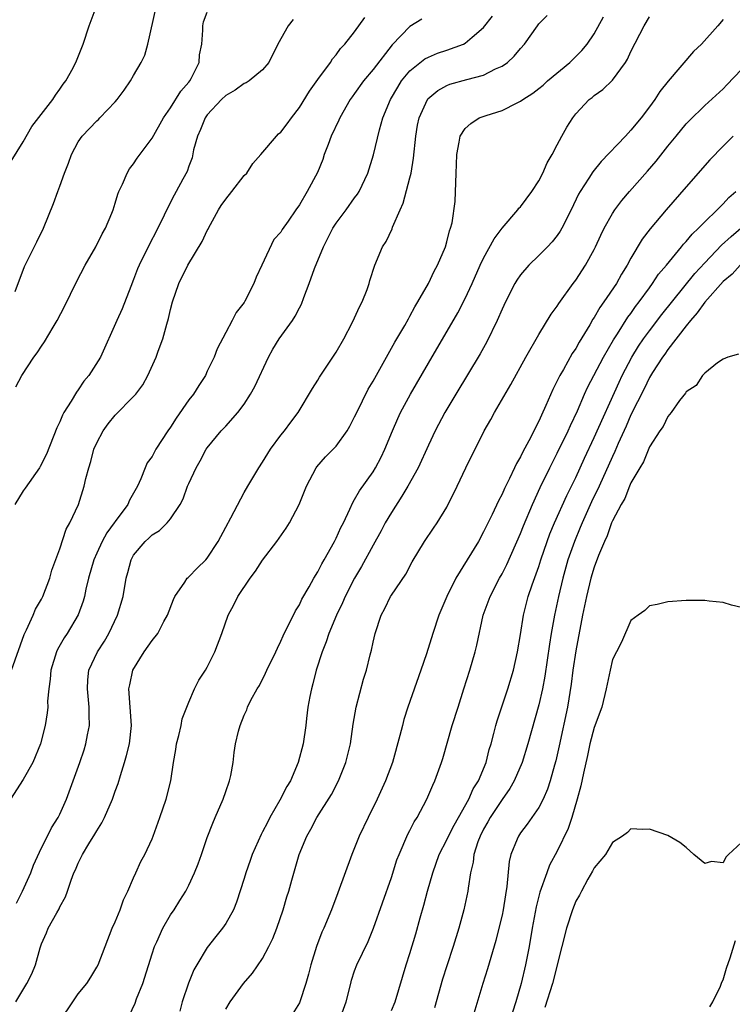
# Model space of a CAD drawing. Units: inches. Extents: x 2619000 to 2622000, y 1512000 to 1515000.
# Drawn here: x 2619655 to 2619732, y 1513863 to 1513970 of the extents above; entities that cross this region are included whole.
import ezdxf

# ---------------------------------------------------------------- set-up
doc = ezdxf.new("R2010")
doc.units = ezdxf.units.IN
doc.header["$MEASUREMENT"] = 0
doc.layers.add('LD26191512_2ft', color=92, linetype='Continuous')

msp = doc.modelspace()

# ---------------------------------------------------------------- linework, layer by layer
at = {"layer": 'LD26191512_2ft'}
for points, elevation in [([(2619653.71, 1513954.29), (2619655, 1513956.37), (2619655.95, 1513958.05), (2619658.25, 1513961), (2619658.54, 1513961.46), (2619659, 1513962.11), (2619659.34, 1513962.66), (2619659.65, 1513963), (2619660.44, 1513964.44), (2619660.82, 1513965.18), (2619661.52, 1513967), (2619662.17, 1513969), (2619662.95, 1513971)], 8612), ([(2619654.15, 1513940.15), (2619655.15, 1513942.85), (2619656.49, 1513945.51), (2619657.21, 1513947), (2619658.31, 1513949.69), (2619658.77, 1513951), (2619659, 1513951.57), (2619659.51, 1513953), (2619659.94, 1513954.06), (2619660.25, 1513955), (2619661, 1513956.37), (2619661.41, 1513957), (2619663, 1513958.68), (2619663.18, 1513958.82), (2619663.33, 1513959), (2619665, 1513960.74), (2619665.23, 1513961), (2619665.99, 1513962.01), (2619666.68, 1513963), (2619667, 1513963.58), (2619667.83, 1513965), (2619668.21, 1513965.79), (2619668.55, 1513967), (2619669.44, 1513971)], 8614), ([(2619653.73, 1513899), (2619655.13, 1513902.87), (2619655.39, 1513903.39), (2619656.1, 1513905), (2619656.36, 1513905.64), (2619657, 1513906.73), (2619657.13, 1513907), (2619657.9, 1513909), (2619658.12, 1513909.88), (2619659, 1513912.18), (2619659.69, 1513914.31), (2619660.09, 1513915), (2619661.02, 1513917), (2619661.65, 1513919), (2619661.82, 1513919.82), (2619662.14, 1513921), (2619662.34, 1513921.66), (2619662.7, 1513923), (2619663, 1513923.71), (2619663.7, 1513925), (2619664.24, 1513925.76), (2619665, 1513926.72), (2619667, 1513928.72), (2619667.24, 1513929), (2619668, 1513930), (2619668.53, 1513931), (2619669.44, 1513933), (2619669.66, 1513933.66), (2619670.17, 1513935), (2619670.6, 1513936.6), (2619670.78, 1513937.22), (2619671, 1513938.17), (2619671.22, 1513939), (2619671.91, 1513941), (2619672.9, 1513943), (2619674.43, 1513945.57), (2619675, 1513946.75), (2619675.09, 1513946.91), (2619675.12, 1513947), (2619676.22, 1513949), (2619676.51, 1513949.49), (2619677, 1513950.17), (2619677.67, 1513951), (2619679, 1513952.74), (2619679.28, 1513953), (2619679.95, 1513954.05), (2619680.82, 1513955), (2619682.5, 1513957), (2619682.75, 1513957.25), (2619683, 1513957.44), (2619683.67, 1513958.33), (2619684.15, 1513959), (2619685, 1513960.1), (2619686.1, 1513961.9), (2619687, 1513963.14), (2619688.39, 1513965), (2619688.61, 1513965.39), (2619689, 1513965.85), (2619689.47, 1513966.53), (2619689.93, 1513967), (2619691, 1513968.33), (2619692.1, 1513969.9)], 8620), ([(2619654.2, 1513863), (2619655.42, 1513865), (2619655.95, 1513866.05), (2619656.34, 1513867), (2619656.85, 1513868.85), (2619657, 1513869.28), (2619657.53, 1513870.47), (2619657.74, 1513871), (2619658.65, 1513872.64), (2619658.91, 1513873.09), (2619659, 1513873.31), (2619659.61, 1513874.39), (2619659.82, 1513875), (2619660.21, 1513876.21), (2619660.53, 1513877), (2619660.69, 1513877.31), (2619661, 1513878.04), (2619661.47, 1513879), (2619662.14, 1513880.14), (2619662.8, 1513881.2), (2619663, 1513881.57), (2619663.57, 1513882.43), (2619663.84, 1513883), (2619664.7, 1513885), (2619665, 1513885.87), (2619665.31, 1513886.69), (2619665.57, 1513887.57), (2619666.02, 1513889), (2619666.24, 1513889.76), (2619666.54, 1513891), (2619666.78, 1513893), (2619666.5, 1513897), (2619666.58, 1513897.42), (2619666.93, 1513899), (2619668.15, 1513901), (2619669, 1513902.22), (2619669.62, 1513903), (2619670.28, 1513904.28), (2619670.67, 1513905), (2619671.32, 1513906.68), (2619671.47, 1513907), (2619672.56, 1513908.56), (2619672.83, 1513909), (2619672.91, 1513909.09), (2619673, 1513909.16), (2619673.91, 1513910.09), (2619674.84, 1513911), (2619675, 1513911.18), (2619676.19, 1513913), (2619677, 1513914.54), (2619677.56, 1513915.56), (2619679, 1513918.3), (2619679.4, 1513919), (2619680.58, 1513921), (2619681, 1513921.6), (2619681.88, 1513923), (2619683, 1513924.52), (2619683.39, 1513925), (2619684.06, 1513925.93), (2619684.88, 1513927), (2619686.41, 1513929.59), (2619687, 1513930.51), (2619687.18, 1513930.82), (2619688.79, 1513933.21), (2619689, 1513933.56), (2619689.82, 1513935), (2619690.73, 1513936.73), (2619691, 1513937.29), (2619691.52, 1513938.48), (2619691.8, 1513939), (2619692.35, 1513940.35), (2619692.58, 1513941), (2619692.66, 1513941.34), (2619693.2, 1513943), (2619694.03, 1513945), (2619694.43, 1513945.57), (2619695.06, 1513946.94), (2619695.12, 1513947.12), (2619695.95, 1513949), (2619696.28, 1513949.72), (2619697, 1513952.48), (2619697.12, 1513953), (2619697.39, 1513954.61), (2619697.64, 1513957), (2619697.82, 1513958.18), (2619697.99, 1513959), (2619698.9, 1513961), (2619698.94, 1513961.06), (2619700.02, 1513961.98), (2619701, 1513962.52), (2619701.35, 1513962.65), (2619703.17, 1513963.17), (2619705, 1513963.64), (2619706.3, 1513964.3), (2619707, 1513964.59), (2619707.6, 1513965), (2619708.32, 1513965.68), (2619709, 1513966.52), (2619709.44, 1513967), (2619710.84, 1513969), (2619711, 1513969.19), (2619711.89, 1513970.11)], 8626), ([(2619654.21, 1513929.79), (2619654.85, 1513931), (2619656.16, 1513933), (2619656.53, 1513933.47), (2619657, 1513934.2), (2619657.33, 1513934.67), (2619658.26, 1513936.26), (2619658.72, 1513937), (2619659.49, 1513938.51), (2619660.81, 1513941.19), (2619661.76, 1513943), (2619662.89, 1513945), (2619663.59, 1513946.4), (2619663.94, 1513947), (2619664.65, 1513948.65), (2619664.78, 1513949), (2619665, 1513949.72), (2619665.28, 1513950.72), (2619665.4, 1513951), (2619665.78, 1513951.78), (2619666.29, 1513953), (2619666.56, 1513953.44), (2619667, 1513953.99), (2619667.38, 1513954.62), (2619669, 1513956.78), (2619670.23, 1513959), (2619671, 1513960.07), (2619672.12, 1513961.88), (2619673, 1513962.86), (2619673.11, 1513963), (2619673.25, 1513963.25), (2619674.11, 1513965), (2619674.16, 1513965.84), (2619674.41, 1513967), (2619674.53, 1513968.53), (2619674.5, 1513969), (2619674.59, 1513969.41), (2619675, 1513970.48)], 8616), ([(2619654.28, 1513873.72), (2619654.93, 1513875), (2619655.83, 1513877), (2619656.15, 1513877.85), (2619657, 1513879.72), (2619657.67, 1513881), (2619658.1, 1513881.9), (2619658.81, 1513883), (2619659, 1513883.38), (2619659.7, 1513885), (2619661.16, 1513889), (2619661.63, 1513890.37), (2619661.82, 1513891), (2619661.99, 1513891.99), (2619662.21, 1513893), (2619662.17, 1513894.17), (2619662.19, 1513895), (2619661.98, 1513897), (2619662.03, 1513897.97), (2619662.15, 1513899), (2619663.08, 1513901), (2619663.84, 1513902.16), (2619664.32, 1513903), (2619665.27, 1513905), (2619665.87, 1513907), (2619666.2, 1513909), (2619666.38, 1513909.62), (2619666.72, 1513911), (2619667, 1513911.49), (2619668.24, 1513913), (2619668.65, 1513913.35), (2619669, 1513913.7), (2619669.81, 1513914.19), (2619670.65, 1513915), (2619671, 1513915.45), (2619672.04, 1513917), (2619672.37, 1513917.63), (2619672.87, 1513919), (2619673, 1513919.3), (2619673.8, 1513921), (2619674.24, 1513921.76), (2619674.88, 1513923), (2619675, 1513923.17), (2619676.51, 1513925), (2619677, 1513925.52), (2619678.32, 1513927), (2619679, 1513927.91), (2619679.71, 1513929), (2619680.18, 1513929.82), (2619681.65, 1513933), (2619682.12, 1513933.87), (2619682.79, 1513935), (2619684.25, 1513937), (2619684.55, 1513937.45), (2619685, 1513938.36), (2619685.23, 1513938.77), (2619685.48, 1513939.48), (2619686.07, 1513941), (2619686.64, 1513942.64), (2619687.62, 1513945), (2619688.64, 1513947), (2619689, 1513947.57), (2619690.07, 1513949), (2619691, 1513950.31), (2619691.3, 1513950.7), (2619691.48, 1513951), (2619692.43, 1513953), (2619693.04, 1513954.96), (2619693.68, 1513957.68), (2619694.06, 1513959), (2619694.88, 1513961), (2619695.67, 1513962.33), (2619696.1, 1513963), (2619697, 1513964.1), (2619698.61, 1513965.39), (2619699, 1513965.6), (2619700, 1513966), (2619701, 1513966.34), (2619702.8, 1513967), (2619703, 1513967.1), (2619703.76, 1513967.76), (2619705, 1513968.81), (2619705.98, 1513970.02)], 8624), ([(2619659.07, 1513861), (2619660.39, 1513863), (2619661, 1513863.87), (2619661.91, 1513865), (2619662.34, 1513865.66), (2619663, 1513866.75), (2619663.14, 1513867), (2619664.69, 1513871), (2619665, 1513871.67), (2619665.54, 1513873), (2619665.92, 1513874.08), (2619666.36, 1513875), (2619667, 1513876.46), (2619667.25, 1513877), (2619667.77, 1513878.23), (2619668.21, 1513879), (2619669, 1513880.69), (2619669.13, 1513881), (2619669.86, 1513883), (2619670.53, 1513885), (2619671.03, 1513887), (2619671.34, 1513889), (2619671.59, 1513890.41), (2619671.67, 1513891), (2619671.91, 1513891.91), (2619672.16, 1513893), (2619672.27, 1513893.73), (2619673, 1513895.55), (2619673.62, 1513897), (2619674.08, 1513897.92), (2619674.81, 1513899), (2619675, 1513899.32), (2619675.82, 1513901), (2619676.59, 1513903), (2619677.28, 1513905), (2619677.89, 1513906.11), (2619678.32, 1513907), (2619679.66, 1513909), (2619680.23, 1513909.77), (2619681, 1513910.96), (2619682.54, 1513913), (2619683.56, 1513914.44), (2619683.92, 1513915), (2619684.99, 1513917.01), (2619685.77, 1513919), (2619686.81, 1513921), (2619686.89, 1513921.11), (2619687.83, 1513922.17), (2619689, 1513923.35), (2619690.2, 1513925), (2619690.49, 1513925.51), (2619691, 1513926.51), (2619691.22, 1513927), (2619692.47, 1513929.53), (2619693, 1513930.4), (2619695.38, 1513934.62), (2619696.43, 1513936.43), (2619696.83, 1513937.17), (2619697, 1513937.45), (2619697.54, 1513938.46), (2619697.87, 1513939), (2619699, 1513941), (2619699.64, 1513942.36), (2619699.99, 1513943), (2619700.85, 1513945), (2619701, 1513945.52), (2619701.29, 1513946.71), (2619701.42, 1513947), (2619701.58, 1513947.58), (2619701.9, 1513949.9), (2619702.01, 1513953), (2619702.07, 1513953.93), (2619702.1, 1513955), (2619702.36, 1513956.36), (2619702.47, 1513957), (2619703, 1513957.84), (2619703.61, 1513958.39), (2619704.5, 1513959), (2619705.26, 1513959.26), (2619707, 1513959.79), (2619708.64, 1513960.64), (2619709, 1513960.8), (2619709.25, 1513961), (2619710.33, 1513961.67), (2619711, 1513962.18), (2619711.45, 1513962.55), (2619711.95, 1513963), (2619714.36, 1513965), (2619714.67, 1513965.33), (2619715, 1513965.64), (2619715.68, 1513966.32), (2619716.26, 1513967), (2619717, 1513968.11), (2619718.02, 1513969.98)], 8628), ([(2619666.52, 1513861.48), (2619667.16, 1513862.84), (2619667.32, 1513863.32), (2619667.99, 1513865), (2619669, 1513868.21), (2619669.27, 1513869), (2619669.51, 1513869.51), (2619670.16, 1513871), (2619671, 1513872.43), (2619671.39, 1513873), (2619672.01, 1513873.99), (2619672.67, 1513875), (2619673, 1513875.65), (2619673.63, 1513877), (2619674.02, 1513877.98), (2619674.38, 1513879), (2619675, 1513880.84), (2619675.59, 1513882.41), (2619675.87, 1513883), (2619676.73, 1513885), (2619677, 1513885.82), (2619677.43, 1513887), (2619677.56, 1513887.56), (2619677.8, 1513889), (2619677.92, 1513890.08), (2619678.06, 1513891), (2619678.39, 1513892.39), (2619678.56, 1513893), (2619679, 1513894.12), (2619679.28, 1513894.72), (2619679.38, 1513895), (2619679.74, 1513895.74), (2619680.43, 1513897), (2619680.66, 1513897.34), (2619681.33, 1513898.67), (2619681.47, 1513899), (2619682.44, 1513901), (2619682.61, 1513901.39), (2619683, 1513902.15), (2619683.25, 1513902.75), (2619683.36, 1513903), (2619683.76, 1513903.76), (2619684.56, 1513905.44), (2619685, 1513906.12), (2619685.28, 1513906.72), (2619686.07, 1513908.07), (2619686.57, 1513909), (2619687, 1513909.7), (2619687.43, 1513910.57), (2619687.69, 1513911), (2619688.82, 1513913), (2619689, 1513913.35), (2619689.5, 1513914.5), (2619689.78, 1513915), (2619690.49, 1513916.49), (2619690.79, 1513917.21), (2619691, 1513917.53), (2619691.51, 1513918.49), (2619693, 1513920.55), (2619693.27, 1513921), (2619693.87, 1513922.13), (2619694.29, 1513923), (2619695.1, 1513925), (2619695.67, 1513926.33), (2619695.99, 1513927), (2619697.06, 1513929), (2619699, 1513932.36), (2619702.19, 1513937.81), (2619703, 1513939.36), (2619703.76, 1513941), (2619704.64, 1513943), (2619705, 1513943.77), (2619706.14, 1513945.86), (2619707, 1513947.01), (2619708.72, 1513949), (2619708.83, 1513949.17), (2619709, 1513949.34), (2619710.24, 1513951), (2619711, 1513952.17), (2619711.44, 1513953), (2619711.91, 1513954.09), (2619712.44, 1513955), (2619713, 1513956.08), (2619713.51, 1513957), (2619714.02, 1513957.98), (2619714.67, 1513959), (2619715, 1513959.43), (2619716.46, 1513961), (2619716.78, 1513961.22), (2619717, 1513961.43), (2619717.93, 1513962.07), (2619719, 1513963.09), (2619720.4, 1513965), (2619720.64, 1513965.36), (2619721, 1513966.18), (2619722.42, 1513969), (2619723, 1513969.97)], 8630), ([(2619698.29, 1513969.71), (2619697, 1513968.93), (2619695.06, 1513966.94), (2619693, 1513964.23), (2619691.97, 1513963), (2619691, 1513961.64), (2619690.72, 1513961.28), (2619690.52, 1513961), (2619689.38, 1513959), (2619689.27, 1513958.73), (2619688.46, 1513957), (2619688.11, 1513956.11), (2619687.7, 1513955), (2619687.53, 1513954.47), (2619686.96, 1513953.04), (2619685.86, 1513951), (2619685, 1513949.54), (2619684.6, 1513949), (2619683.79, 1513947.79), (2619683.14, 1513946.86), (2619683, 1513946.58), (2619682.23, 1513945.77), (2619680.93, 1513943), (2619680.3, 1513941.7), (2619680.04, 1513941), (2619679.09, 1513939.09), (2619679, 1513938.93), (2619678.15, 1513937.85), (2619677.72, 1513937), (2619677, 1513935.69), (2619676.08, 1513933.92), (2619675.74, 1513933), (2619675, 1513931.47), (2619674.79, 1513931), (2619674.07, 1513929.93), (2619673.5, 1513929), (2619673, 1513928.36), (2619671.62, 1513926.38), (2619671, 1513925.41), (2619670.71, 1513925), (2619669.42, 1513923), (2619669.27, 1513922.73), (2619669, 1513922.21), (2619668.49, 1513921.51), (2619668.26, 1513921), (2619667.78, 1513919.78), (2619667.41, 1513919), (2619667, 1513918.23), (2619666.54, 1513917.46), (2619666.36, 1513917), (2619665, 1513915.16), (2619664.9, 1513915), (2619664.08, 1513913.92), (2619663.6, 1513913), (2619663, 1513911.73), (2619662.67, 1513911), (2619662.12, 1513909), (2619661.82, 1513907.82), (2619661.66, 1513907), (2619661.51, 1513906.49), (2619660.97, 1513905.03), (2619659.8, 1513903), (2619659.48, 1513902.52), (2619658.75, 1513901.25), (2619658.64, 1513901), (2619658, 1513899), (2619657.95, 1513898.05), (2619657.79, 1513897), (2619657.66, 1513895.66), (2619657.69, 1513895), (2619657.63, 1513894.37), (2619657.41, 1513893), (2619656.88, 1513891), (2619656.05, 1513889), (2619655, 1513887.14), (2619653.64, 1513885)], 8622), ([(2619684.34, 1513969.66), (2619683.77, 1513969), (2619682.66, 1513967), (2619681.68, 1513965), (2619681, 1513964.21), (2619679.55, 1513963), (2619679.21, 1513962.79), (2619679, 1513962.71), (2619678.01, 1513961.99), (2619677, 1513961.43), (2619676.56, 1513961), (2619675, 1513959.32), (2619674.77, 1513959), (2619674.27, 1513957.73), (2619673.95, 1513957), (2619673.52, 1513955.52), (2619673.36, 1513954.64), (2619673, 1513953.75), (2619672.82, 1513953.18), (2619672.35, 1513952.35), (2619671.64, 1513951), (2619671.4, 1513950.6), (2619671, 1513949.84), (2619669.63, 1513947), (2619668.58, 1513945), (2619667.6, 1513943), (2619667.42, 1513942.58), (2619667, 1513941.44), (2619666.69, 1513940.69), (2619665.76, 1513938.24), (2619665.19, 1513937), (2619663.42, 1513933), (2619662.15, 1513931), (2619661.61, 1513930.39), (2619661, 1513929.47), (2619660.79, 1513929.21), (2619660.21, 1513928.21), (2619659.44, 1513927), (2619659.29, 1513926.71), (2619659, 1513925.97), (2619658.68, 1513925.32), (2619657.53, 1513922.47), (2619656.86, 1513921.14), (2619656.78, 1513921), (2619655.22, 1513918.78), (2619655, 1513918.5), (2619654.09, 1513917)], 8618), ([(2619731, 1513969.66), (2619730.43, 1513969), (2619728.66, 1513967), (2619727.8, 1513966.2), (2619725.02, 1513962.98), (2619724.15, 1513961.85), (2619723.6, 1513961), (2619723, 1513960.19), (2619722.1, 1513959), (2619721, 1513957.64), (2619720.68, 1513957.32), (2619720.4, 1513957), (2619717.76, 1513954.24), (2619716.87, 1513953.13), (2619716.43, 1513952.43), (2619715.5, 1513951), (2619715.31, 1513950.69), (2619714.5, 1513949), (2619713.48, 1513947), (2619713.31, 1513946.69), (2619713, 1513946.23), (2619712.46, 1513945.54), (2619711.94, 1513945), (2619711, 1513944.05), (2619709.92, 1513943), (2619709, 1513941.93), (2619708.62, 1513941.38), (2619708.4, 1513941), (2619707.38, 1513939), (2619707, 1513938.2), (2619706.47, 1513937), (2619705.34, 1513934.66), (2619704.63, 1513933.37), (2619701.98, 1513929), (2619700.79, 1513927), (2619699.73, 1513925), (2619699, 1513923.46), (2619697.88, 1513921), (2619696.76, 1513919), (2619696.11, 1513917.89), (2619695, 1513916.15), (2619694.33, 1513915), (2619693.87, 1513914.14), (2619693, 1513912.6), (2619691.74, 1513910.26), (2619691, 1513908.99), (2619689.98, 1513907), (2619689.69, 1513906.31), (2619689.03, 1513905), (2619688.19, 1513903), (2619687.91, 1513902.09), (2619687.47, 1513901), (2619686.83, 1513899), (2619686.46, 1513897.54), (2619686.31, 1513897), (2619686.14, 1513896.14), (2619685.93, 1513895), (2619685.77, 1513893.77), (2619685.69, 1513893), (2619685.41, 1513891), (2619684.88, 1513889), (2619684.02, 1513887), (2619683.63, 1513886.37), (2619682.89, 1513884.89), (2619681.8, 1513883), (2619681.52, 1513882.48), (2619681, 1513881.44), (2619680.84, 1513881.16), (2619679.88, 1513879), (2619679.66, 1513878.34), (2619679.18, 1513877), (2619679, 1513876.39), (2619678.19, 1513873.81), (2619677.84, 1513873), (2619677, 1513871.5), (2619676.66, 1513871), (2619675.92, 1513870.08), (2619675, 1513868.91), (2619673.86, 1513867), (2619673.55, 1513866.45), (2619672.97, 1513865.03), (2619672.26, 1513863), (2619672.01, 1513861.99)], 8632), ([(2619677, 1513862.21), (2619677.49, 1513863), (2619678.94, 1513865), (2619679.91, 1513866.09), (2619681, 1513867.69), (2619681.7, 1513869), (2619682.13, 1513869.87), (2619682.56, 1513871), (2619683.23, 1513873), (2619683.62, 1513874.38), (2619683.84, 1513875), (2619684.19, 1513876.19), (2619684.99, 1513879), (2619685.8, 1513881), (2619686.25, 1513881.75), (2619686.89, 1513883), (2619688.48, 1513885.52), (2619689.26, 1513887), (2619690.06, 1513889), (2619690.55, 1513891), (2619690.84, 1513893.16), (2619691.16, 1513895), (2619691.97, 1513898.03), (2619692.27, 1513899), (2619692.69, 1513900.69), (2619692.82, 1513901.18), (2619693, 1513902.05), (2619693.22, 1513903), (2619693.89, 1513905), (2619694.28, 1513905.72), (2619694.9, 1513907), (2619695, 1513907.17), (2619696.55, 1513909.45), (2619697.23, 1513910.77), (2619698.58, 1513913), (2619699.56, 1513914.44), (2619699.97, 1513915), (2619701, 1513916.71), (2619702.12, 1513919), (2619703.07, 1513921), (2619705.05, 1513925), (2619705.77, 1513926.23), (2619706.19, 1513927), (2619707.97, 1513930.03), (2619709.58, 1513933), (2619711, 1513935.48), (2619712.34, 1513937.66), (2619713, 1513938.53), (2619713.17, 1513938.83), (2619714.73, 1513941), (2619715, 1513941.35), (2619716.07, 1513943), (2619717, 1513944.68), (2619717.16, 1513945), (2619717.74, 1513946.26), (2619718.1, 1513947), (2619719, 1513948.62), (2619719.25, 1513949), (2619719.99, 1513950.01), (2619720.83, 1513951), (2619722.8, 1513953.2), (2619723.72, 1513954.28), (2619725, 1513955.9), (2619725.9, 1513957), (2619727, 1513958.33), (2619727.32, 1513958.68), (2619729, 1513960.34), (2619731, 1513962.16), (2619731.42, 1513962.58), (2619733, 1513964.24)], 8634), ([(2619732.09, 1513957), (2619731, 1513955.92), (2619729.57, 1513954.43), (2619727, 1513951.5), (2619724.83, 1513949), (2619723.07, 1513946.93), (2619722.2, 1513945.8), (2619721, 1513943.77), (2619720.59, 1513943), (2619719.97, 1513942.03), (2619719.41, 1513941), (2619718.07, 1513939), (2619717.61, 1513938.39), (2619717, 1513937.32), (2619716.87, 1513937.13), (2619716.52, 1513936.52), (2619715.37, 1513934.63), (2619715, 1513933.96), (2619714.61, 1513933.39), (2619713.67, 1513931.67), (2619713.28, 1513931), (2619713, 1513930.42), (2619712.5, 1513929.5), (2619711.76, 1513927.76), (2619711.28, 1513926.72), (2619711, 1513926.07), (2619709.9, 1513923.9), (2619709.26, 1513922.74), (2619709, 1513922.18), (2619708.56, 1513921.44), (2619708.37, 1513921), (2619707.82, 1513919.82), (2619707.27, 1513918.73), (2619707, 1513918.11), (2619706.61, 1513917.39), (2619705.93, 1513915.93), (2619705, 1513914.05), (2619704.43, 1513913), (2619701.98, 1513909), (2619700.99, 1513907), (2619700.15, 1513905), (2619699.48, 1513903), (2619698.79, 1513900.79), (2619698.19, 1513899), (2619696.79, 1513895), (2619696.35, 1513893.65), (2619696.18, 1513893), (2619695.92, 1513891.92), (2619695.1, 1513889), (2619694.36, 1513887), (2619693.46, 1513885), (2619692.45, 1513883), (2619691.5, 1513881), (2619690.7, 1513879), (2619689.17, 1513874.83), (2619688.47, 1513873), (2619687.65, 1513871), (2619687.45, 1513870.55), (2619686.85, 1513869), (2619686.23, 1513867), (2619685.99, 1513866.01), (2619685.7, 1513865), (2619685.05, 1513863), (2619685, 1513862.89), (2619684.29, 1513861.71)], 8636), ([(2619689.35, 1513861), (2619690.09, 1513863), (2619690.57, 1513865), (2619690.66, 1513865.34), (2619691, 1513866.35), (2619691.24, 1513867), (2619692.45, 1513869.55), (2619693.06, 1513871), (2619695, 1513876.5), (2619695.59, 1513878.41), (2619695.82, 1513879), (2619696.79, 1513881.21), (2619697, 1513881.59), (2619697.47, 1513882.53), (2619697.78, 1513883), (2619698.85, 1513885), (2619699.48, 1513886.52), (2619699.71, 1513887), (2619700.43, 1513889), (2619700.57, 1513889.43), (2619701.59, 1513893), (2619702.22, 1513895), (2619702.87, 1513897), (2619703.5, 1513899), (2619704.07, 1513901), (2619704.26, 1513901.74), (2619704.97, 1513905), (2619705.7, 1513907), (2619706.74, 1513909), (2619707, 1513909.47), (2619707.51, 1513910.49), (2619709, 1513913.87), (2619709.32, 1513914.68), (2619710.3, 1513917), (2619711.14, 1513918.86), (2619712.18, 1513921), (2619713, 1513922.58), (2619714.18, 1513925), (2619714.42, 1513925.58), (2619715.19, 1513927.19), (2619715.97, 1513929), (2619716.29, 1513929.71), (2619718, 1513933), (2619719.1, 1513934.9), (2619719.52, 1513935.52), (2619720.67, 1513937.33), (2619721, 1513937.76), (2619721.5, 1513938.5), (2619721.9, 1513939), (2619723, 1513940.54), (2619723.35, 1513941), (2619724, 1513942), (2619724.85, 1513943), (2619726.49, 1513945), (2619726.71, 1513945.29), (2619727, 1513945.58), (2619727.64, 1513946.36), (2619728.33, 1513947), (2619729, 1513947.7), (2619730.35, 1513949), (2619731, 1513949.67), (2619731.64, 1513950.36), (2619732.39, 1513951)], 8638), ([(2619695, 1513862.04), (2619695.39, 1513863), (2619696.6, 1513867), (2619697, 1513868.25), (2619697.63, 1513870.37), (2619698.11, 1513872.11), (2619698.52, 1513873.48), (2619698.91, 1513875), (2619699.47, 1513877), (2619700.18, 1513879), (2619701, 1513880.58), (2619701.2, 1513881), (2619701.81, 1513882.19), (2619702.28, 1513883), (2619703.39, 1513885), (2619703.88, 1513886.12), (2619704.44, 1513887), (2619705.28, 1513889), (2619705.62, 1513890.38), (2619705.82, 1513891), (2619706.12, 1513892.12), (2619706.34, 1513893), (2619706.49, 1513893.51), (2619707.64, 1513897), (2619708.23, 1513899), (2619708.68, 1513901), (2619709, 1513902.89), (2619709.33, 1513905), (2619709.85, 1513907), (2619710.28, 1513908.28), (2619711, 1513910.28), (2619711.22, 1513911), (2619711.89, 1513913), (2619712.19, 1513913.81), (2619712.7, 1513915), (2619714.03, 1513917.97), (2619715, 1513919.93), (2619715.96, 1513922.04), (2619717, 1513924.27), (2619719.71, 1513930.29), (2619720.05, 1513931), (2619721.09, 1513933), (2619721.82, 1513934.18), (2619722.37, 1513935), (2619723, 1513935.87), (2619724.35, 1513937.65), (2619727.92, 1513942.08), (2619729, 1513943.25), (2619730.84, 1513945.16), (2619731.88, 1513946.12), (2619735.25, 1513949)], 8640), ([(2619732.84, 1513943), (2619731.99, 1513942.01), (2619731, 1513941.22), (2619729, 1513938.97), (2619728.2, 1513937.8), (2619727.47, 1513937), (2619727, 1513936.42), (2619725, 1513933.84), (2619724.66, 1513933.34), (2619724.41, 1513933), (2619723.33, 1513931.33), (2619723, 1513930.79), (2619722.42, 1513929.58), (2619721, 1513926.73), (2619720.48, 1513925.52), (2619719.62, 1513923.62), (2619719.25, 1513922.75), (2619719, 1513922.23), (2619717.55, 1513919), (2619716.72, 1513917.28), (2619715.69, 1513915), (2619715.5, 1513914.5), (2619714.85, 1513913), (2619714.16, 1513911), (2619713.6, 1513909), (2619713.12, 1513907), (2619712.69, 1513905), (2619712.34, 1513903), (2619712.16, 1513901.84), (2619711.65, 1513898.35), (2619711.39, 1513897), (2619711, 1513895.26), (2619709.81, 1513891), (2619709.17, 1513889), (2619708.31, 1513887), (2619707.85, 1513886.15), (2619707, 1513884.98), (2619705.7, 1513883), (2619705.46, 1513882.54), (2619705, 1513881.74), (2619704.62, 1513881), (2619704.38, 1513880.38), (2619703.93, 1513879), (2619703.85, 1513878.15), (2619703.57, 1513877), (2619703.32, 1513875.32), (2619703.29, 1513875), (2619702.86, 1513873), (2619702.3, 1513871), (2619701.68, 1513869), (2619701, 1513866.92), (2619700.55, 1513865.45), (2619699.67, 1513862.33)], 8642), ([(2619732.66, 1513933.34), (2619731.52, 1513933), (2619731, 1513932.8), (2619730.38, 1513932.38), (2619729, 1513931.28), (2619728.76, 1513931), (2619728.06, 1513929.94), (2619727, 1513929.24), (2619726.92, 1513929.08), (2619726.28, 1513928.28), (2619725.38, 1513927), (2619725, 1513926.57), (2619724.51, 1513925.49), (2619724.15, 1513925), (2619723, 1513923.25), (2619722.35, 1513921.65), (2619721.95, 1513921), (2619721, 1513919.36), (2619720.84, 1513919), (2619720.33, 1513917.67), (2619719.93, 1513917), (2619719, 1513915.22), (2619718.9, 1513915), (2619718.4, 1513913.6), (2619718.11, 1513913), (2619717.47, 1513911.47), (2619717, 1513910.2), (2619716.65, 1513909), (2619716.16, 1513907), (2619715.74, 1513905), (2619715, 1513901.12), (2619714.7, 1513899), (2619714.51, 1513897.49), (2619714.11, 1513895), (2619713.21, 1513890.79), (2619712.83, 1513889.17), (2619712.68, 1513888.68), (2619712.21, 1513887), (2619711.92, 1513886.08), (2619711.45, 1513885), (2619711, 1513884.11), (2619709.73, 1513882.27), (2619709, 1513881.33), (2619708.78, 1513881), (2619708.64, 1513880.64), (2619707.96, 1513879), (2619707.77, 1513878.23), (2619707.53, 1513875.53), (2619707.37, 1513874.63), (2619707.12, 1513873), (2619707, 1513872.41), (2619706.67, 1513871), (2619706.34, 1513869.66), (2619705.42, 1513866.58), (2619704.93, 1513865), (2619703.73, 1513861)], 8644), ([(2619733, 1513905.83), (2619731.92, 1513906.08), (2619731, 1513906.35), (2619729.49, 1513906.51), (2619729, 1513906.58), (2619727, 1513906.58), (2619725, 1513906.44), (2619723.84, 1513906.16), (2619723, 1513906), (2619722.5, 1513905.5), (2619721.78, 1513905), (2619721, 1513904.41), (2619719.96, 1513902.04), (2619719.42, 1513901), (2619719, 1513900.16), (2619718.73, 1513899), (2619718.31, 1513897), (2619717.82, 1513895), (2619717, 1513892.78), (2619716.55, 1513891), (2619716.27, 1513889.73), (2619715.83, 1513887.83), (2619715.54, 1513886.45), (2619715.15, 1513885), (2619714.58, 1513883), (2619714.18, 1513881.82), (2619713, 1513879.37), (2619712.17, 1513877.83), (2619711.85, 1513877), (2619711.11, 1513874.89), (2619710.7, 1513873.3), (2619710.27, 1513871), (2619709.93, 1513869), (2619709.56, 1513867), (2619709.09, 1513865), (2619708.5, 1513863), (2619708.13, 1513861.87)], 8646), ([(2619733, 1513880.31), (2619731.6, 1513879), (2619731.28, 1513878.72), (2619731, 1513878.09), (2619729.75, 1513878.25), (2619729, 1513878.02), (2619727.83, 1513879), (2619727, 1513879.75), (2619726.31, 1513880.31), (2619725, 1513881.06), (2619723, 1513881.75), (2619722.28, 1513881.72), (2619721, 1513881.78), (2619720.61, 1513881.39), (2619720.09, 1513881), (2619719, 1513880.29), (2619718.24, 1513879), (2619717, 1513877.53), (2619716.83, 1513877.17), (2619716.32, 1513876.32), (2619715.62, 1513875), (2619715.42, 1513874.58), (2619715, 1513873.94), (2619714.64, 1513873), (2619714.01, 1513871), (2619713.51, 1513869), (2619712.47, 1513865), (2619711.63, 1513862.37)], 8648), ([(2619729.56, 1513862.44), (2619729.88, 1513863), (2619730.71, 1513864.71), (2619730.87, 1513865.13), (2619731, 1513865.38), (2619731.36, 1513866.64), (2619731.77, 1513867.77), (2619732.35, 1513869.65)], 8650)]:
    msp.add_lwpolyline(points, dxfattribs=dict(at, elevation=elevation))

doc.saveas('drawing.dxf')
